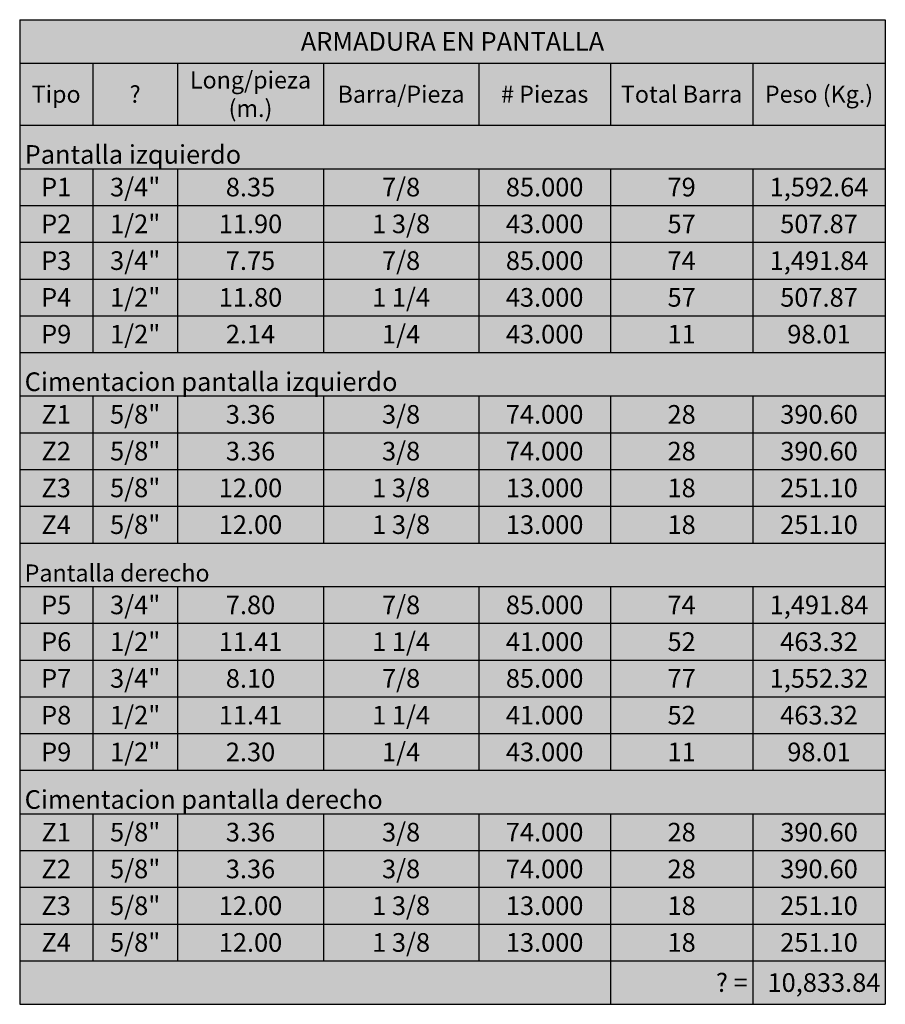
# Model space of a CAD drawing. Units: metres. Extents: x 781367 to 781637, y 8554255 to 8554396.
# Drawn here: x 781606 to 781614, y 8554375 to 8554384 of the extents above; entities that cross this region are included whole.
import ezdxf

# ---------------------------------------------------------------- set-up
doc = ezdxf.new("R2010")
doc.units = ezdxf.units.M
doc.header["$LTSCALE"] = 12.7
doc.header["$MEASUREMENT"] = 0
doc.layers.add('A_ACEROS', color=170, linetype='Continuous')

# ---------------------------------------------------------------- blocks, each defined once
blk = doc.blocks.new('*T137')
at = {"layer": 'A_ACEROS', "color": 0, "linetype": 'ByBlock', "lineweight": -2}
for p, q in [((0, 0), (7.7465, 0)), ((0, 0), (0, -8.8088)), ((7.7465, 0), (7.7465, -8.8088)), ((0, -0.3889), (7.7465, -0.3889)), ((0.6532, -0.3889), (0.6532, -0.9444)), ((1.4136, -0.3889), (1.4136, -0.9444)), ((2.7175, -0.3889), (2.7175, -0.9444)), ((4.1087, -0.3889), (4.1087, -0.9444)), ((5.2872, -0.3889), (5.2872, -0.9444)), ((6.56, -0.3889), (6.56, -0.9444)), ((0, -0.9444), (7.7465, -0.9444)), ((0, -1.3333), (7.7465, -1.3333)), ((0.6532, -1.3333), (0.6532, -2.9777)), ((1.4136, -1.3333), (1.4136, -2.9777)), ((2.7175, -1.3333), (2.7175, -2.9777)), ((4.1087, -1.3333), (4.1087, -2.9777)), ((5.2872, -1.3333), (5.2872, -2.9777)), ((6.56, -1.3333), (6.56, -2.9777)), ((0, -1.6622), (7.7465, -1.6622)), ((0, -1.9911), (7.7465, -1.9911)), ((0, -2.32), (7.7465, -2.32)), ((0, -2.6488), (7.7465, -2.6488)), ((0, -2.9777), (7.7465, -2.9777)), ((0, -3.3666), (7.7465, -3.3666)), ((0.6532, -3.3666), (0.6532, -4.6822)), ((1.4136, -3.3666), (1.4136, -4.6822)), ((2.7175, -3.3666), (2.7175, -4.6822)), ((4.1087, -3.3666), (4.1087, -4.6822)), ((5.2872, -3.3666), (5.2872, -4.6822)), ((6.56, -3.3666), (6.56, -4.6822)), ((0, -3.6955), (7.7465, -3.6955)), ((0, -4.0244), (7.7465, -4.0244)), ((0, -4.3533), (7.7465, -4.3533)), ((0, -4.6822), (7.7465, -4.6822)), ((0, -5.0711), (7.7465, -5.0711)), ((0.6532, -5.0711), (0.6532, -6.7155)), ((1.4136, -5.0711), (1.4136, -6.7155)), ((2.7175, -5.0711), (2.7175, -6.7155)), ((4.1087, -5.0711), (4.1087, -6.7155)), ((5.2872, -5.0711), (5.2872, -6.7155)), ((6.56, -5.0711), (6.56, -6.7155)), ((0, -5.4), (7.7465, -5.4)), ((0, -5.7288), (7.7465, -5.7288)), ((0, -6.0577), (7.7465, -6.0577)), ((0, -6.3866), (7.7465, -6.3866)), ((0, -6.7155), (7.7465, -6.7155)), ((0, -7.1044), (7.7465, -7.1044)), ((0.6532, -7.1044), (0.6532, -8.42)), ((1.4136, -7.1044), (1.4136, -8.42)), ((2.7175, -7.1044), (2.7175, -8.42)), ((4.1087, -7.1044), (4.1087, -8.42)), ((5.2872, -7.1044), (5.2872, -8.8088)), ((6.56, -7.1044), (6.56, -8.8088)), ((0, -7.4333), (7.7465, -7.4333)), ((0, -7.7622), (7.7465, -7.7622)), ((0, -8.0911), (7.7465, -8.0911)), ((0, -8.42), (7.7465, -8.42)), ((0, -8.8088), (7.7465, -8.8088))]:
    blk.add_line(p, q, dxfattribs=at)
at = {"layer": 'A_ACEROS', "color": 7, "true_color": 0xffffff}
for points in [[(0, 0), (0, -0.3889), (7.7465, 0), (7.7465, -0.3889)], [(0, -0.3889), (0, -0.9444), (0.6532, -0.3889), (0.6532, -0.9444)], [(0.6532, -0.3889), (0.6532, -0.9444), (1.4136, -0.3889), (1.4136, -0.9444)], [(1.4136, -0.3889), (1.4136, -0.9444), (2.7175, -0.3889), (2.7175, -0.9444)], [(2.7175, -0.3889), (2.7175, -0.9444), (4.1087, -0.3889), (4.1087, -0.9444)], [(4.1087, -0.3889), (4.1087, -0.9444), (5.2872, -0.3889), (5.2872, -0.9444)], [(5.2872, -0.3889), (5.2872, -0.9444), (6.56, -0.3889), (6.56, -0.9444)], [(6.56, -0.3889), (6.56, -0.9444), (7.7465, -0.3889), (7.7465, -0.9444)], [(0, -0.9444), (0, -1.3333), (7.7465, -0.9444), (7.7465, -1.3333)], [(0, -1.3333), (0, -1.6622), (0.6532, -1.3333), (0.6532, -1.6622)], [(0.6532, -1.3333), (0.6532, -1.6622), (1.4136, -1.3333), (1.4136, -1.6622)], [(1.4136, -1.3333), (1.4136, -1.6622), (2.7175, -1.3333), (2.7175, -1.6622)], [(2.7175, -1.3333), (2.7175, -1.6622), (4.1087, -1.3333), (4.1087, -1.6622)], [(4.1087, -1.3333), (4.1087, -1.6622), (5.2872, -1.3333), (5.2872, -1.6622)], [(5.2872, -1.3333), (5.2872, -1.6622), (6.56, -1.3333), (6.56, -1.6622)], [(6.56, -1.3333), (6.56, -1.6622), (7.7465, -1.3333), (7.7465, -1.6622)], [(0, -1.6622), (0, -1.9911), (0.6532, -1.6622), (0.6532, -1.9911)], [(0.6532, -1.6622), (0.6532, -1.9911), (1.4136, -1.6622), (1.4136, -1.9911)], [(1.4136, -1.6622), (1.4136, -1.9911), (2.7175, -1.6622), (2.7175, -1.9911)], [(2.7175, -1.6622), (2.7175, -1.9911), (4.1087, -1.6622), (4.1087, -1.9911)], [(4.1087, -1.6622), (4.1087, -1.9911), (5.2872, -1.6622), (5.2872, -1.9911)], [(5.2872, -1.6622), (5.2872, -1.9911), (6.56, -1.6622), (6.56, -1.9911)], [(6.56, -1.6622), (6.56, -1.9911), (7.7465, -1.6622), (7.7465, -1.9911)], [(0, -1.9911), (0, -2.32), (0.6532, -1.9911), (0.6532, -2.32)], [(0.6532, -1.9911), (0.6532, -2.32), (1.4136, -1.9911), (1.4136, -2.32)], [(1.4136, -1.9911), (1.4136, -2.32), (2.7175, -1.9911), (2.7175, -2.32)], [(2.7175, -1.9911), (2.7175, -2.32), (4.1087, -1.9911), (4.1087, -2.32)], [(4.1087, -1.9911), (4.1087, -2.32), (5.2872, -1.9911), (5.2872, -2.32)], [(5.2872, -1.9911), (5.2872, -2.32), (6.56, -1.9911), (6.56, -2.32)], [(6.56, -1.9911), (6.56, -2.32), (7.7465, -1.9911), (7.7465, -2.32)], [(0, -2.32), (0, -2.6488), (0.6532, -2.32), (0.6532, -2.6488)], [(0.6532, -2.32), (0.6532, -2.6488), (1.4136, -2.32), (1.4136, -2.6488)], [(1.4136, -2.32), (1.4136, -2.6488), (2.7175, -2.32), (2.7175, -2.6488)], [(2.7175, -2.32), (2.7175, -2.6488), (4.1087, -2.32), (4.1087, -2.6488)], [(4.1087, -2.32), (4.1087, -2.6488), (5.2872, -2.32), (5.2872, -2.6488)], [(5.2872, -2.32), (5.2872, -2.6488), (6.56, -2.32), (6.56, -2.6488)], [(6.56, -2.32), (6.56, -2.6488), (7.7465, -2.32), (7.7465, -2.6488)], [(0, -2.6488), (0, -2.9777), (0.6532, -2.6488), (0.6532, -2.9777)], [(0.6532, -2.6488), (0.6532, -2.9777), (1.4136, -2.6488), (1.4136, -2.9777)], [(1.4136, -2.6488), (1.4136, -2.9777), (2.7175, -2.6488), (2.7175, -2.9777)], [(2.7175, -2.6488), (2.7175, -2.9777), (4.1087, -2.6488), (4.1087, -2.9777)], [(4.1087, -2.6488), (4.1087, -2.9777), (5.2872, -2.6488), (5.2872, -2.9777)], [(5.2872, -2.6488), (5.2872, -2.9777), (6.56, -2.6488), (6.56, -2.9777)], [(6.56, -2.6488), (6.56, -2.9777), (7.7465, -2.6488), (7.7465, -2.9777)], [(0, -2.9777), (0, -3.3666), (7.7465, -2.9777), (7.7465, -3.3666)], [(0, -3.3666), (0, -3.6955), (0.6532, -3.3666), (0.6532, -3.6955)], [(0.6532, -3.3666), (0.6532, -3.6955), (1.4136, -3.3666), (1.4136, -3.6955)], [(1.4136, -3.3666), (1.4136, -3.6955), (2.7175, -3.3666), (2.7175, -3.6955)], [(2.7175, -3.3666), (2.7175, -3.6955), (4.1087, -3.3666), (4.1087, -3.6955)], [(4.1087, -3.3666), (4.1087, -3.6955), (5.2872, -3.3666), (5.2872, -3.6955)], [(5.2872, -3.3666), (5.2872, -3.6955), (6.56, -3.3666), (6.56, -3.6955)], [(6.56, -3.3666), (6.56, -3.6955), (7.7465, -3.3666), (7.7465, -3.6955)], [(0, -3.6955), (0, -4.0244), (0.6532, -3.6955), (0.6532, -4.0244)], [(0.6532, -3.6955), (0.6532, -4.0244), (1.4136, -3.6955), (1.4136, -4.0244)], [(1.4136, -3.6955), (1.4136, -4.0244), (2.7175, -3.6955), (2.7175, -4.0244)], [(2.7175, -3.6955), (2.7175, -4.0244), (4.1087, -3.6955), (4.1087, -4.0244)], [(4.1087, -3.6955), (4.1087, -4.0244), (5.2872, -3.6955), (5.2872, -4.0244)], [(5.2872, -3.6955), (5.2872, -4.0244), (6.56, -3.6955), (6.56, -4.0244)], [(6.56, -3.6955), (6.56, -4.0244), (7.7465, -3.6955), (7.7465, -4.0244)], [(0, -4.0244), (0, -4.3533), (0.6532, -4.0244), (0.6532, -4.3533)], [(0.6532, -4.0244), (0.6532, -4.3533), (1.4136, -4.0244), (1.4136, -4.3533)], [(1.4136, -4.0244), (1.4136, -4.3533), (2.7175, -4.0244), (2.7175, -4.3533)], [(2.7175, -4.0244), (2.7175, -4.3533), (4.1087, -4.0244), (4.1087, -4.3533)], [(4.1087, -4.0244), (4.1087, -4.3533), (5.2872, -4.0244), (5.2872, -4.3533)], [(5.2872, -4.0244), (5.2872, -4.3533), (6.56, -4.0244), (6.56, -4.3533)], [(6.56, -4.0244), (6.56, -4.3533), (7.7465, -4.0244), (7.7465, -4.3533)], [(0, -4.3533), (0, -4.6822), (0.6532, -4.3533), (0.6532, -4.6822)], [(0.6532, -4.3533), (0.6532, -4.6822), (1.4136, -4.3533), (1.4136, -4.6822)], [(1.4136, -4.3533), (1.4136, -4.6822), (2.7175, -4.3533), (2.7175, -4.6822)], [(2.7175, -4.3533), (2.7175, -4.6822), (4.1087, -4.3533), (4.1087, -4.6822)], [(4.1087, -4.3533), (4.1087, -4.6822), (5.2872, -4.3533), (5.2872, -4.6822)], [(5.2872, -4.3533), (5.2872, -4.6822), (6.56, -4.3533), (6.56, -4.6822)], [(6.56, -4.3533), (6.56, -4.6822), (7.7465, -4.3533), (7.7465, -4.6822)], [(0, -4.6822), (0, -5.0711), (7.7465, -4.6822), (7.7465, -5.0711)], [(0, -5.0711), (0, -5.4), (0.6532, -5.0711), (0.6532, -5.4)], [(0.6532, -5.0711), (0.6532, -5.4), (1.4136, -5.0711), (1.4136, -5.4)], [(1.4136, -5.0711), (1.4136, -5.4), (2.7175, -5.0711), (2.7175, -5.4)], [(2.7175, -5.0711), (2.7175, -5.4), (4.1087, -5.0711), (4.1087, -5.4)], [(4.1087, -5.0711), (4.1087, -5.4), (5.2872, -5.0711), (5.2872, -5.4)], [(5.2872, -5.0711), (5.2872, -5.4), (6.56, -5.0711), (6.56, -5.4)], [(6.56, -5.0711), (6.56, -5.4), (7.7465, -5.0711), (7.7465, -5.4)], [(0, -5.4), (0, -5.7288), (0.6532, -5.4), (0.6532, -5.7288)], [(0.6532, -5.4), (0.6532, -5.7288), (1.4136, -5.4), (1.4136, -5.7288)], [(1.4136, -5.4), (1.4136, -5.7288), (2.7175, -5.4), (2.7175, -5.7288)], [(2.7175, -5.4), (2.7175, -5.7288), (4.1087, -5.4), (4.1087, -5.7288)], [(4.1087, -5.4), (4.1087, -5.7288), (5.2872, -5.4), (5.2872, -5.7288)], [(5.2872, -5.4), (5.2872, -5.7288), (6.56, -5.4), (6.56, -5.7288)], [(6.56, -5.4), (6.56, -5.7288), (7.7465, -5.4), (7.7465, -5.7288)], [(0, -5.7288), (0, -6.0577), (0.6532, -5.7288), (0.6532, -6.0577)], [(0.6532, -5.7288), (0.6532, -6.0577), (1.4136, -5.7288), (1.4136, -6.0577)], [(1.4136, -5.7288), (1.4136, -6.0577), (2.7175, -5.7288), (2.7175, -6.0577)], [(2.7175, -5.7288), (2.7175, -6.0577), (4.1087, -5.7288), (4.1087, -6.0577)], [(4.1087, -5.7288), (4.1087, -6.0577), (5.2872, -5.7288), (5.2872, -6.0577)], [(5.2872, -5.7288), (5.2872, -6.0577), (6.56, -5.7288), (6.56, -6.0577)], [(6.56, -5.7288), (6.56, -6.0577), (7.7465, -5.7288), (7.7465, -6.0577)], [(0, -6.0577), (0, -6.3866), (0.6532, -6.0577), (0.6532, -6.3866)], [(0.6532, -6.0577), (0.6532, -6.3866), (1.4136, -6.0577), (1.4136, -6.3866)], [(1.4136, -6.0577), (1.4136, -6.3866), (2.7175, -6.0577), (2.7175, -6.3866)], [(2.7175, -6.0577), (2.7175, -6.3866), (4.1087, -6.0577), (4.1087, -6.3866)], [(4.1087, -6.0577), (4.1087, -6.3866), (5.2872, -6.0577), (5.2872, -6.3866)], [(5.2872, -6.0577), (5.2872, -6.3866), (6.56, -6.0577), (6.56, -6.3866)], [(6.56, -6.0577), (6.56, -6.3866), (7.7465, -6.0577), (7.7465, -6.3866)], [(0, -6.3866), (0, -6.7155), (0.6532, -6.3866), (0.6532, -6.7155)], [(0.6532, -6.3866), (0.6532, -6.7155), (1.4136, -6.3866), (1.4136, -6.7155)], [(1.4136, -6.3866), (1.4136, -6.7155), (2.7175, -6.3866), (2.7175, -6.7155)], [(2.7175, -6.3866), (2.7175, -6.7155), (4.1087, -6.3866), (4.1087, -6.7155)], [(4.1087, -6.3866), (4.1087, -6.7155), (5.2872, -6.3866), (5.2872, -6.7155)], [(5.2872, -6.3866), (5.2872, -6.7155), (6.56, -6.3866), (6.56, -6.7155)], [(6.56, -6.3866), (6.56, -6.7155), (7.7465, -6.3866), (7.7465, -6.7155)], [(0, -6.7155), (0, -7.1044), (7.7465, -6.7155), (7.7465, -7.1044)], [(0, -7.1044), (0, -7.4333), (0.6532, -7.1044), (0.6532, -7.4333)], [(0.6532, -7.1044), (0.6532, -7.4333), (1.4136, -7.1044), (1.4136, -7.4333)], [(1.4136, -7.1044), (1.4136, -7.4333), (2.7175, -7.1044), (2.7175, -7.4333)], [(2.7175, -7.1044), (2.7175, -7.4333), (4.1087, -7.1044), (4.1087, -7.4333)], [(4.1087, -7.1044), (4.1087, -7.4333), (5.2872, -7.1044), (5.2872, -7.4333)], [(5.2872, -7.1044), (5.2872, -7.4333), (6.56, -7.1044), (6.56, -7.4333)], [(6.56, -7.1044), (6.56, -7.4333), (7.7465, -7.1044), (7.7465, -7.4333)], [(0, -7.4333), (0, -7.7622), (0.6532, -7.4333), (0.6532, -7.7622)], [(0.6532, -7.4333), (0.6532, -7.7622), (1.4136, -7.4333), (1.4136, -7.7622)], [(1.4136, -7.4333), (1.4136, -7.7622), (2.7175, -7.4333), (2.7175, -7.7622)], [(2.7175, -7.4333), (2.7175, -7.7622), (4.1087, -7.4333), (4.1087, -7.7622)], [(4.1087, -7.4333), (4.1087, -7.7622), (5.2872, -7.4333), (5.2872, -7.7622)], [(5.2872, -7.4333), (5.2872, -7.7622), (6.56, -7.4333), (6.56, -7.7622)], [(6.56, -7.4333), (6.56, -7.7622), (7.7465, -7.4333), (7.7465, -7.7622)], [(0, -7.7622), (0, -8.0911), (0.6532, -7.7622), (0.6532, -8.0911)], [(0.6532, -7.7622), (0.6532, -8.0911), (1.4136, -7.7622), (1.4136, -8.0911)], [(1.4136, -7.7622), (1.4136, -8.0911), (2.7175, -7.7622), (2.7175, -8.0911)], [(2.7175, -7.7622), (2.7175, -8.0911), (4.1087, -7.7622), (4.1087, -8.0911)], [(4.1087, -7.7622), (4.1087, -8.0911), (5.2872, -7.7622), (5.2872, -8.0911)], [(5.2872, -7.7622), (5.2872, -8.0911), (6.56, -7.7622), (6.56, -8.0911)], [(6.56, -7.7622), (6.56, -8.0911), (7.7465, -7.7622), (7.7465, -8.0911)], [(0, -8.0911), (0, -8.42), (0.6532, -8.0911), (0.6532, -8.42)], [(0.6532, -8.0911), (0.6532, -8.42), (1.4136, -8.0911), (1.4136, -8.42)], [(1.4136, -8.0911), (1.4136, -8.42), (2.7175, -8.0911), (2.7175, -8.42)], [(2.7175, -8.0911), (2.7175, -8.42), (4.1087, -8.0911), (4.1087, -8.42)], [(4.1087, -8.0911), (4.1087, -8.42), (5.2872, -8.0911), (5.2872, -8.42)], [(5.2872, -8.0911), (5.2872, -8.42), (6.56, -8.0911), (6.56, -8.42)], [(6.56, -8.0911), (6.56, -8.42), (7.7465, -8.0911), (7.7465, -8.42)], [(0, -8.42), (0, -8.8088), (5.2872, -8.42), (5.2872, -8.8088)], [(5.2872, -8.42), (5.2872, -8.8088), (6.56, -8.42), (6.56, -8.8088)], [(6.56, -8.42), (6.56, -8.8088), (7.7465, -8.42), (7.7465, -8.8088)]]:
    blk.add_solid(points, dxfattribs=at)
at = {"layer": 'A_ACEROS', "color": 0, "char_height": 0.18}
for s, insert, width, attachment_point in [('{\\fArial|b1|i0|c0;\\H0.9259x;ARMADURA EN PANTALLA}', (3.8732, -0.1944), 7.657606, 5), ('{\\fArial|b1|i0|c0;\\H0.8488x;Long/pieza (m.) }', (2.0656, -0.6666), 1.215019, 5), ('{\\fArial|b1|i0|c0;\\H0.8488x;Tipo}', (0.3266, -0.6666), 0.56427, 5), ('{\\fArial|b1|i0|c0;\\H0.8488x;?}', (1.0334, -0.6666), 0.671581, 5), ('{\\fArial|b1|i0|c0;\\H0.8488x;Barra/Pieza}', (3.4131, -0.6666), 1.30226, 5), ('{\\fArial|b1|i0|c0;\\H0.8488x;# Piezas}', (4.6979, -0.6666), 1.089631, 5), ('{\\fArial|b1|i0|c0;\\H0.8488x;Total Barra}', (5.9236, -0.6666), 1.18386, 5), ('{\\fArial|b1|i0|c0;\\H0.8488x;Peso (Kg.)}', (7.1532, -0.6666), 1.097651, 5), ('{\\fArial|b1|i0|c0;\\H0.9259x;Pantalla izquierdo}', (0.0444, -1.2888), 7.657606, 7), ('{\\fArial|b0|i0|c0;\\H0.9259x;3/4"}', (1.0334, -1.4977), 0.671581, 5), ('{\\fArial|b0|i0|c0;\\H0.9259x;7/8', (3.4131, -1.4977), 1.30226, 5), ('{\\fArial|b0|i0|c0;\\H0.9259x;P1}', (0.3266, -1.4977), 0.56427, 5), ('{\\fArial|b0|i0|c0;\\H0.9259x;8.35', (2.0656, -1.4977), 1.215019, 5), ('{\\fArial|b0|i0|c0;\\H0.9259x;85.000', (4.6979, -1.4977), 1.089631, 5), ('{\\fArial|b0|i0|c0;\\H0.9259x;79', (5.9236, -1.4977), 1.18386, 5), ('{\\fArial|b0|i0|c0;\\H0.9259x;1,592.64', (7.1532, -1.4977), 1.097651, 5), ('{\\fArial|b0|i0|c0;\\H0.9259x;P2}', (0.3266, -1.8266), 0.56427, 5), ('{\\fArial|b0|i0|c0;\\H0.9259x;1/2"}', (1.0334, -1.8266), 0.671581, 5), ('{\\fArial|b0|i0|c0;\\H0.9259x;11.90', (2.0656, -1.8266), 1.215019, 5), ('{\\fArial|b0|i0|c0;\\H0.9259x;1 3/8', (3.4131, -1.8266), 1.30226, 5), ('{\\fArial|b0|i0|c0;\\H0.9259x;43.000', (4.6979, -1.8266), 1.089631, 5), ('{\\fArial|b0|i0|c0;\\H0.9259x;57', (5.9236, -1.8266), 1.18386, 5), ('{\\fArial|b0|i0|c0;\\H0.9259x;507.87', (7.1532, -1.8266), 1.097651, 5), ('{\\fArial|b0|i0|c0;\\H0.9259x;P3}', (0.3266, -2.1555), 0.56427, 5), ('{\\fArial|b0|i0|c0;\\H0.9259x;3/4"}', (1.0334, -2.1555), 0.671581, 5), ('{\\fArial|b0|i0|c0;\\H0.9259x;7.75', (2.0656, -2.1555), 1.215019, 5), ('{\\fArial|b0|i0|c0;\\H0.9259x;7/8', (3.4131, -2.1555), 1.30226, 5), ('{\\fArial|b0|i0|c0;\\H0.9259x;85.000', (4.6979, -2.1555), 1.089631, 5), ('{\\fArial|b0|i0|c0;\\H0.9259x;74', (5.9236, -2.1555), 1.18386, 5), ('{\\fArial|b0|i0|c0;\\H0.9259x;1,491.84', (7.1532, -2.1555), 1.097651, 5), ('{\\fArial|b0|i0|c0;\\H0.9259x;P4}', (0.3266, -2.4844), 0.56427, 5), ('{\\fArial|b0|i0|c0;\\H0.9259x;1/2"}', (1.0334, -2.4844), 0.671581, 5), ('{\\fArial|b0|i0|c0;\\H0.9259x;11.80', (2.0656, -2.4844), 1.215019, 5), ('{\\fArial|b0|i0|c0;\\H0.9259x;1 1/4', (3.4131, -2.4844), 1.30226, 5), ('{\\fArial|b0|i0|c0;\\H0.9259x;43.000', (4.6979, -2.4844), 1.089631, 5), ('{\\fArial|b0|i0|c0;\\H0.9259x;57', (5.9236, -2.4844), 1.18386, 5), ('{\\fArial|b0|i0|c0;\\H0.9259x;507.87', (7.1532, -2.4844), 1.097651, 5), ('{\\fArial|b0|i0|c0;\\H0.9259x;P9}', (0.3266, -2.8133), 0.56427, 5), ('{\\fArial|b0|i0|c0;\\H0.9259x;1/2"}', (1.0334, -2.8133), 0.671581, 5), ('{\\fArial|b0|i0|c0;\\H0.9259x;2.14', (2.0656, -2.8133), 1.215019, 5), ('{\\fArial|b0|i0|c0;\\H0.9259x;1/4', (3.4131, -2.8133), 1.30226, 5), ('{\\fArial|b0|i0|c0;\\H0.9259x;43.000', (4.6979, -2.8133), 1.089631, 5), ('{\\fArial|b0|i0|c0;\\H0.9259x;11', (5.9236, -2.8133), 1.18386, 5), ('{\\fArial|b0|i0|c0;\\H0.9259x;98.01', (7.1532, -2.8133), 1.097651, 5), ('{\\fArial|b1|i0|c0;\\H0.9259x;Cimentacion pantalla izquierdo}', (0.0444, -3.3222), 7.657606, 7), ('{\\fArial|b0|i0|c0;\\H0.9259x;5/8"}', (1.0334, -3.5311), 0.671581, 5), ('{\\fArial|b0|i0|c0;\\H0.9259x;3/8', (3.4131, -3.5311), 1.30226, 5), ('{\\fArial|b0|i0|c0;\\H0.9259x;Z1}', (0.3266, -3.5311), 0.56427, 5), ('{\\fArial|b0|i0|c0;\\H0.9259x;3.36', (2.0656, -3.5311), 1.215019, 5), ('{\\fArial|b0|i0|c0;\\H0.9259x;74.000', (4.6979, -3.5311), 1.089631, 5), ('{\\fArial|b0|i0|c0;\\H0.9259x;28', (5.9236, -3.5311), 1.18386, 5), ('{\\fArial|b0|i0|c0;\\H0.9259x;390.60', (7.1532, -3.5311), 1.097651, 5), ('{\\fArial|b0|i0|c0;\\H0.9259x;Z2}', (0.3266, -3.86), 0.56427, 5), ('{\\fArial|b0|i0|c0;\\H0.9259x;5/8"}', (1.0334, -3.86), 0.671581, 5), ('{\\fArial|b0|i0|c0;\\H0.9259x;3.36', (2.0656, -3.86), 1.215019, 5), ('{\\fArial|b0|i0|c0;\\H0.9259x;3/8', (3.4131, -3.86), 1.30226, 5), ('{\\fArial|b0|i0|c0;\\H0.9259x;74.000', (4.6979, -3.86), 1.089631, 5), ('{\\fArial|b0|i0|c0;\\H0.9259x;28', (5.9236, -3.86), 1.18386, 5), ('{\\fArial|b0|i0|c0;\\H0.9259x;390.60', (7.1532, -3.86), 1.097651, 5), ('{\\fArial|b0|i0|c0;\\H0.9259x;Z3}', (0.3266, -4.1888), 0.56427, 5), ('{\\fArial|b0|i0|c0;\\H0.9259x;5/8"}', (1.0334, -4.1888), 0.671581, 5), ('{\\fArial|b0|i0|c0;\\H0.9259x;12.00', (2.0656, -4.1888), 1.215019, 5), ('{\\fArial|b0|i0|c0;\\H0.9259x;1 3/8', (3.4131, -4.1888), 1.30226, 5), ('{\\fArial|b0|i0|c0;\\H0.9259x;13.000', (4.6979, -4.1888), 1.089631, 5), ('{\\fArial|b0|i0|c0;\\H0.9259x;18', (5.9236, -4.1888), 1.18386, 5), ('{\\fArial|b0|i0|c0;\\H0.9259x;251.10', (7.1532, -4.1888), 1.097651, 5), ('{\\fArial|b0|i0|c0;\\H0.9259x;Z4}', (0.3266, -4.5177), 0.56427, 5), ('{\\fArial|b0|i0|c0;\\H0.9259x;5/8"}', (1.0334, -4.5177), 0.671581, 5), ('{\\fArial|b0|i0|c0;\\H0.9259x;12.00', (2.0656, -4.5177), 1.215019, 5), ('{\\fArial|b0|i0|c0;\\H0.9259x;1 3/8', (3.4131, -4.5177), 1.30226, 5), ('{\\fArial|b0|i0|c0;\\H0.9259x;13.000', (4.6979, -4.5177), 1.089631, 5), ('{\\fArial|b0|i0|c0;\\H0.9259x;18', (5.9236, -4.5177), 1.18386, 5), ('{\\fArial|b0|i0|c0;\\H0.9259x;251.10', (7.1532, -4.5177), 1.097651, 5), ('{\\fArial|b1|i0|c0;\\H0.8488x;Pantalla derecho}', (0.0444, -5.0266), 7.657606, 7), ('{\\fArial|b0|i0|c0;\\H0.9259x;P5}', (0.3266, -5.2355), 0.56427, 5), ('{\\fArial|b0|i0|c0;\\H0.9259x;3/4"}', (1.0334, -5.2355), 0.671581, 5), ('{\\fArial|b0|i0|c0;\\H0.9259x;7.80', (2.0656, -5.2355), 1.215019, 5), ('{\\fArial|b0|i0|c0;\\H0.9259x;7/8', (3.4131, -5.2355), 1.30226, 5), ('{\\fArial|b0|i0|c0;\\H0.9259x;85.000', (4.6979, -5.2355), 1.089631, 5), ('{\\fArial|b0|i0|c0;\\H0.9259x;74', (5.9236, -5.2355), 1.18386, 5), ('{\\fArial|b0|i0|c0;\\H0.9259x;1,491.84', (7.1532, -5.2355), 1.097651, 5), ('{\\fArial|b0|i0|c0;\\H0.9259x;P6}', (0.3266, -5.5644), 0.56427, 5), ('{\\fArial|b0|i0|c0;\\H0.9259x;1/2"}', (1.0334, -5.5644), 0.671581, 5), ('{\\fArial|b0|i0|c0;\\H0.9259x;11.41', (2.0656, -5.5644), 1.215019, 5), ('{\\fArial|b0|i0|c0;\\H0.9259x;1 1/4', (3.4131, -5.5644), 1.30226, 5), ('{\\fArial|b0|i0|c0;\\H0.9259x;41.000', (4.6979, -5.5644), 1.089631, 5), ('{\\fArial|b0|i0|c0;\\H0.9259x;52', (5.9236, -5.5644), 1.18386, 5), ('{\\fArial|b0|i0|c0;\\H0.9259x;463.32', (7.1532, -5.5644), 1.097651, 5), ('{\\fArial|b0|i0|c0;\\H0.9259x;P7}', (0.3266, -5.8933), 0.56427, 5), ('{\\fArial|b0|i0|c0;\\H0.9259x;3/4"}', (1.0334, -5.8933), 0.671581, 5), ('{\\fArial|b0|i0|c0;\\H0.9259x;8.10', (2.0656, -5.8933), 1.215019, 5), ('{\\fArial|b0|i0|c0;\\H0.9259x;7/8', (3.4131, -5.8933), 1.30226, 5), ('{\\fArial|b0|i0|c0;\\H0.9259x;85.000', (4.6979, -5.8933), 1.089631, 5), ('{\\fArial|b0|i0|c0;\\H0.9259x;77', (5.9236, -5.8933), 1.18386, 5), ('{\\fArial|b0|i0|c0;\\H0.9259x;1,552.32', (7.1532, -5.8933), 1.097651, 5), ('{\\fArial|b0|i0|c0;\\H0.9259x;P8}', (0.3266, -6.2222), 0.56427, 5), ('{\\fArial|b0|i0|c0;\\H0.9259x;1/2"}', (1.0334, -6.2222), 0.671581, 5), ('{\\fArial|b0|i0|c0;\\H0.9259x;11.41', (2.0656, -6.2222), 1.215019, 5), ('{\\fArial|b0|i0|c0;\\H0.9259x;1 1/4', (3.4131, -6.2222), 1.30226, 5), ('{\\fArial|b0|i0|c0;\\H0.9259x;41.000', (4.6979, -6.2222), 1.089631, 5), ('{\\fArial|b0|i0|c0;\\H0.9259x;52', (5.9236, -6.2222), 1.18386, 5), ('{\\fArial|b0|i0|c0;\\H0.9259x;463.32', (7.1532, -6.2222), 1.097651, 5), ('{\\fArial|b0|i0|c0;\\H0.9259x;P9}', (0.3266, -6.5511), 0.56427, 5), ('{\\fArial|b0|i0|c0;\\H0.9259x;1/2"}', (1.0334, -6.5511), 0.671581, 5), ('{\\fArial|b0|i0|c0;\\H0.9259x;2.30', (2.0656, -6.5511), 1.215019, 5), ('{\\fArial|b0|i0|c0;\\H0.9259x;1/4', (3.4131, -6.5511), 1.30226, 5), ('{\\fArial|b0|i0|c0;\\H0.9259x;43.000', (4.6979, -6.5511), 1.089631, 5), ('{\\fArial|b0|i0|c0;\\H0.9259x;11', (5.9236, -6.5511), 1.18386, 5), ('{\\fArial|b0|i0|c0;\\H0.9259x;98.01', (7.1532, -6.5511), 1.097651, 5), ('{\\fArial|b1|i0|c0;\\H0.9259x;Cimentacion pantalla derecho}', (0.0444, -7.06), 7.657606, 7), ('{\\fArial|b0|i0|c0;\\H0.9259x;Z1}', (0.3266, -7.2688), 0.56427, 5), ('{\\fArial|b0|i0|c0;\\H0.9259x;5/8"}', (1.0334, -7.2688), 0.671581, 5), ('{\\fArial|b0|i0|c0;\\H0.9259x;3.36', (2.0656, -7.2688), 1.215019, 5), ('{\\fArial|b0|i0|c0;\\H0.9259x;3/8', (3.4131, -7.2688), 1.30226, 5), ('{\\fArial|b0|i0|c0;\\H0.9259x;74.000', (4.6979, -7.2688), 1.089631, 5), ('{\\fArial|b0|i0|c0;\\H0.9259x;28', (5.9236, -7.2688), 1.18386, 5), ('{\\fArial|b0|i0|c0;\\H0.9259x;390.60', (7.1532, -7.2688), 1.097651, 5), ('{\\fArial|b0|i0|c0;\\H0.9259x;Z2}', (0.3266, -7.5977), 0.56427, 5), ('{\\fArial|b0|i0|c0;\\H0.9259x;5/8"}', (1.0334, -7.5977), 0.671581, 5), ('{\\fArial|b0|i0|c0;\\H0.9259x;3.36', (2.0656, -7.5977), 1.215019, 5), ('{\\fArial|b0|i0|c0;\\H0.9259x;3/8', (3.4131, -7.5977), 1.30226, 5), ('{\\fArial|b0|i0|c0;\\H0.9259x;74.000', (4.6979, -7.5977), 1.089631, 5), ('{\\fArial|b0|i0|c0;\\H0.9259x;28', (5.9236, -7.5977), 1.18386, 5), ('{\\fArial|b0|i0|c0;\\H0.9259x;390.60', (7.1532, -7.5977), 1.097651, 5), ('{\\fArial|b0|i0|c0;\\H0.9259x;5/8"}', (1.0334, -7.9266), 0.671581, 5), ('{\\fArial|b0|i0|c0;\\H0.9259x;1 3/8', (3.4131, -7.9266), 1.30226, 5), ('{\\fArial|b0|i0|c0;\\H0.9259x;Z3}', (0.3266, -7.9266), 0.56427, 5), ('{\\fArial|b0|i0|c0;\\H0.9259x;12.00', (2.0656, -7.9266), 1.215019, 5), ('{\\fArial|b0|i0|c0;\\H0.9259x;13.000', (4.6979, -7.9266), 1.089631, 5), ('{\\fArial|b0|i0|c0;\\H0.9259x;18', (5.9236, -7.9266), 1.18386, 5), ('{\\fArial|b0|i0|c0;\\H0.9259x;251.10', (7.1532, -7.9266), 1.097651, 5), ('{\\fArial|b0|i0|c0;\\H0.9259x;Z4}', (0.3266, -8.2555), 0.56427, 5), ('{\\fArial|b0|i0|c0;\\H0.9259x;5/8"}', (1.0334, -8.2555), 0.671581, 5), ('{\\fArial|b0|i0|c0;\\H0.9259x;12.00', (2.0656, -8.2555), 1.215019, 5), ('{\\fArial|b0|i0|c0;\\H0.9259x;1 3/8', (3.4131, -8.2555), 1.30226, 5), ('{\\fArial|b0|i0|c0;\\H0.9259x;13.000', (4.6979, -8.2555), 1.089631, 5), ('{\\fArial|b0|i0|c0;\\H0.9259x;18', (5.9236, -8.2555), 1.18386, 5), ('{\\fArial|b0|i0|c0;\\H0.9259x;251.10', (7.1532, -8.2555), 1.097651, 5), ('{\\fArial|b1|i0|c0;\\H0.9259x;? =}', (6.5155, -8.6144), 1.18386, 6), ('{\\fArial|b1|i0|c0|p34;\\H0.9259x;10,833.84}', (7.7021, -8.6144), 1.097651, 6)]:
    blk.add_mtext(s, dxfattribs=dict(at, insert=insert, width=width, attachment_point=attachment_point))

msp = doc.modelspace()

# ---------------------------------------------------------------- block references
msp.add_blockref('*T137', (781606.1866, 8554383.5235))

doc.saveas('drawing.dxf')
